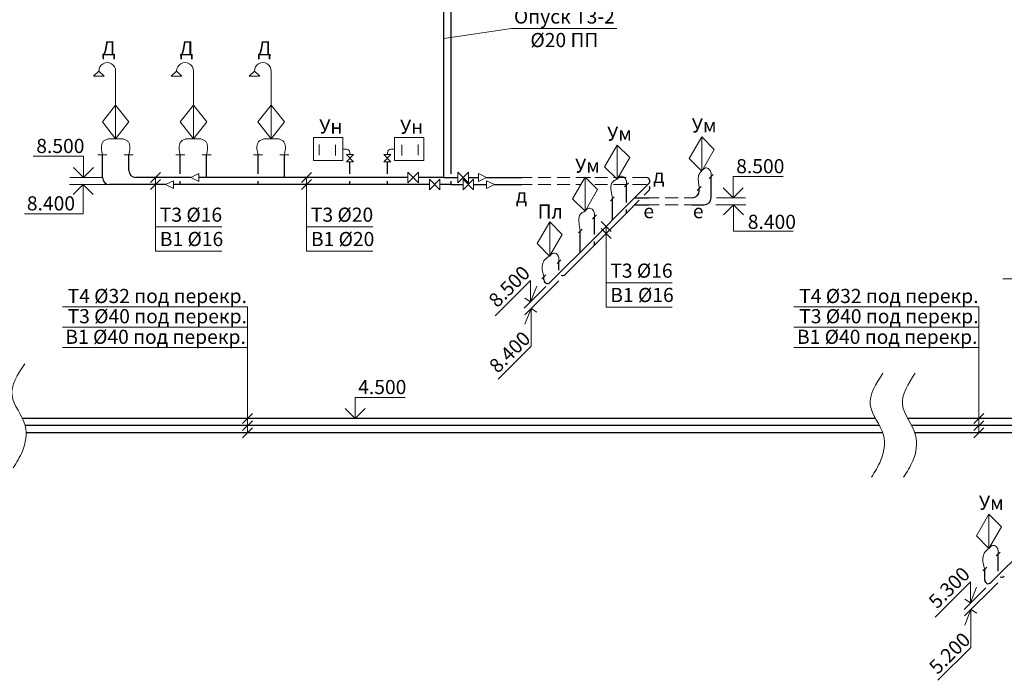
# Model space of a CAD drawing. Units: millimetres. Extents: x -15347 to -12252, y 105755 to 107629.
# Drawn here: x -13112 to -12973, y 107387 to 107481 of the extents above; entities that cross this region are included whole.
import ezdxf

# ---------------------------------------------------------------- set-up
doc = ezdxf.new("R2010")
doc.units = ezdxf.units.MM
doc.header["$LTSCALE"] = 50
doc.linetypes.add('штриховая2', pattern=[9.525, 6.35, -3.175])
doc.layers.get('0').update_dxf_attribs({"lineweight": 15})
for name, color, linetype, lineweight in [('В1', 150, 'Continuous', 30), ('Т3', 20, 'Continuous', 30), ('Т4', 211, 'Continuous', 30)]:
    doc.layers.add(name, color=color, linetype=linetype, lineweight=lineweight)
doc.styles.add('ГОСТ 20', font='isocpeui.ttf', dxfattribs={"height": 2})
doc.styles.add('ГОСТ20', font='isocpeui.ttf', dxfattribs={"height": 2})

msp = doc.modelspace()

# ---------------------------------------------------------------- linework, layer by layer
at = {"ltscale": 0.02}
for p, q in [((-13100.717, 107473.283), (-13101.47, 107472.53)), ((-13101.47, 107472.53), (-13099.963, 107472.53)), ((-13100.717, 107473.283), (-13099.963, 107472.53)), ((-13089.717, 107473.283), (-13090.47, 107472.53)), ((-13090.47, 107472.53), (-13088.963, 107472.53)), ((-13089.717, 107473.283), (-13088.963, 107472.53)), ((-13078.717, 107473.283), (-13079.47, 107472.53)), ((-13079.47, 107472.53), (-13077.963, 107472.53)), ((-13078.717, 107473.283), (-13077.963, 107472.53))]:
    msp.add_line(p, q, dxfattribs=at)
at = {"lineweight": 15}
for p, q in [((-13098.339, 107473.298), (-13098.339, 107468.467)), ((-13087.339, 107473.298), (-13087.339, 107468.467)), ((-13076.339, 107473.298), (-13076.339, 107468.467))]:
    msp.add_line(p, q, dxfattribs=at)
at = {"color": 7, "lineweight": 15}
for p, q in [((-13070.37, 107463.855), (-13066.194, 107463.855)), ((-13070.37, 107460.604), (-13070.37, 107463.855)), ((-13066.194, 107460.604), (-13066.194, 107463.855)), ((-13054.733, 107463.855), (-13058.909, 107463.855)), ((-13058.909, 107460.604), (-13058.909, 107463.855)), ((-13054.733, 107460.604), (-13054.733, 107463.855)), ((-13069.56, 107462.879), (-13069.573, 107461.365)), ((-13067.252, 107462.819), (-13067.252, 107461.305)), ((-13057.851, 107462.819), (-13057.851, 107461.305)), ((-13055.543, 107462.879), (-13055.53, 107461.365)), ((-13070.37, 107460.604), (-13066.194, 107460.604)), ((-13054.733, 107460.604), (-13058.909, 107460.604))]:
    msp.add_line(p, q, dxfattribs=at)
at = {"color": 2, "lineweight": 9}
for p, q in [((-13102.908, 107461.208), (-13109.999, 107461.208)), ((-13102.908, 107458.208), (-13102.908, 107461.208)), ((-13102.908, 107458.208), (-13104.322, 107459.622)), ((-13102.908, 107458.208), (-13101.493, 107459.622)), ((-13011.004, 107455.344), (-13011.004, 107458.344)), ((-13003.913, 107458.344), (-13011.004, 107458.344)), ((-13102.932, 107457.208), (-13104.346, 107455.794)), ((-13102.932, 107457.208), (-13102.932, 107453.087)), ((-13102.932, 107457.208), (-13101.517, 107455.794)), ((-13011.004, 107455.344), (-13012.419, 107456.758)), ((-13011.004, 107455.344), (-13009.59, 107456.758)), ((-13010.942, 107454.342), (-13012.357, 107452.927)), ((-13010.942, 107454.342), (-13010.942, 107450.603)), ((-13010.942, 107454.342), (-13009.528, 107452.927)), ((-13102.932, 107453.087), (-13111.23, 107453.087)), ((-13002.535, 107450.603), (-13010.942, 107450.603)), ((-13044.645, 107438.628), (-13039.661, 107443.613)), ((-13039.661, 107440.613), (-13039.661, 107443.613)), ((-12964.566, 107443.869), (-12972.864, 107443.869)), ((-13039.661, 107440.613), (-13038.782, 107442.828)), ((-13040.472, 107441.138), (-13039.661, 107440.613)), ((-13040.468, 107437.469), (-13039.59, 107439.684)), ((-13039.59, 107434.333), (-13039.59, 107439.684)), ((-13039.59, 107439.684), (-13038.778, 107439.158)), ((-13044.254, 107429.669), (-13039.59, 107434.333)), ((-13064.471, 107424.091), (-13064.471, 107427.091)), ((-13057.379, 107427.091), (-13064.471, 107427.091)), ((-13064.471, 107424.091), (-13065.885, 107425.505)), ((-13064.471, 107424.091), (-13063.056, 107425.505)), ((-12982.426, 107396.011), (-12977.442, 107400.996)), ((-12977.442, 107397.996), (-12977.442, 107400.996)), ((-12977.442, 107397.996), (-12976.563, 107400.212)), ((-12978.253, 107398.522), (-12977.442, 107397.996)), ((-12978.249, 107394.852), (-12977.37, 107397.067)), ((-12977.37, 107391.716), (-12977.37, 107397.067)), ((-12977.37, 107397.067), (-12976.559, 107396.542)), ((-12982.034, 107387.052), (-12977.37, 107391.716))]:
    msp.add_line(p, q, dxfattribs=at)
at = {"color": 2, "lineweight": 9, "ltscale": 0.02}
for p, q in [((-13104.831, 107458.208), (-13100.201, 107458.208)), ((-13104.876, 107457.208), (-13097.813, 107457.208)), ((-13013.465, 107454.342), (-13009.202, 107454.342)), ((-13013.344, 107455.344), (-13009.264, 107455.344)), ((-13040.487, 107438.786), (-13035.67, 107443.604)), ((-13040.559, 107439.715), (-13037.499, 107442.774)), ((-12978.34, 107397.098), (-12975.28, 107400.157)), ((-12978.268, 107396.17), (-12973.569, 107400.869))]:
    msp.add_line(p, q, dxfattribs=at)
at = {"color": 2, "linetype": 'штриховая2', "lineweight": 5, "ltscale": 0.5}
for p, q in [((-13039.431, 107458.208), (-13040.901, 107458.208)), ((-13036.767, 107458.208), (-13038.577, 107458.208)), ((-13034.103, 107458.208), (-13035.913, 107458.208)), ((-13031.97, 107458.208), (-13033.249, 107458.208)), ((-13031.16, 107458.208), (-13031.882, 107458.208)), ((-13028.775, 107458.208), (-13030.585, 107458.208)), ((-13027.66, 107458.208), (-13027.921, 107458.208)), ((-13026.111, 107458.208), (-13027.266, 107458.208)), ((-13023.273, 107458.208), (-13025.257, 107458.208)), ((-13039.431, 107457.208), (-13040.901, 107457.208)), ((-13036.767, 107457.208), (-13038.577, 107457.208)), ((-13034.103, 107457.208), (-13035.913, 107457.208)), ((-13032.548, 107457.208), (-13033.249, 107457.208)), ((-13028.775, 107457.208), (-13030.585, 107457.208)), ((-13026.111, 107457.208), (-13027.921, 107457.208)), ((-13023.273, 107457.208), (-13025.257, 107457.208)), ((-13021.462, 107455.342), (-13022.932, 107455.342)), ((-13021.462, 107454.342), (-13022.932, 107454.342)), ((-13018.798, 107455.342), (-13020.608, 107455.342)), ((-13018.798, 107454.342), (-13020.608, 107454.342)), ((-13016.796, 107455.342), (-13017.944, 107455.342)), ((-13016.856, 107454.342), (-13017.944, 107454.342))]:
    msp.add_line(p, q, dxfattribs=at)
at = {"ltscale": 0.02}
for centre in [(-13099.528, 107473.283), (-13088.528, 107473.283), (-13077.528, 107473.283)]:
    msp.add_arc(centre, 1.189, 359.28457, 180, dxfattribs=at)
at = {"color": 2, "lineweight": 15, "ltscale": 0.02}
for points in [[(-13111.197, 107431.849), (-13112.995, 107427.356), (-13111.14, 107423.091), (-13111.528, 107419.469), (-13112.836, 107417.145)], [(-12989.81, 107430.513), (-12991.608, 107426.021), (-12989.753, 107421.755), (-12990.141, 107418.134), (-12991.449, 107415.809)], [(-12985.252, 107430.513), (-12987.05, 107426.021), (-12985.195, 107421.755), (-12985.582, 107418.134), (-12986.89, 107415.809)]]:
    msp.add_spline(points, degree=3, dxfattribs=at)
at = {"layer": 'В1', "ltscale": 0.02}
for p, q in [((-13050.901, 107458.708), (-13050.901, 107494.211)), ((-13100.201, 107458.208), (-13100.201, 107461.439)), ((-13089.201, 107458.708), (-13089.201, 107461.439)), ((-13078.201, 107458.708), (-13078.201, 107461.439)), ((-13014.121, 107455.342), (-13014.121, 107458.338)), ((-13091.311, 107457.208), (-13099.201, 107457.208)), ((-13065.201, 107457.208), (-13090.157, 107457.208)), ((-13089.201, 107457.208), (-13089.201, 107457.708)), ((-13078.201, 107457.208), (-13078.201, 107457.708)), ((-13059.901, 107457.208), (-13065.201, 107457.208)), ((-13053.966, 107457.208), (-13059.901, 107457.208)), ((-13050.901, 107457.208), (-13052.466, 107457.208)), ((-13050.901, 107457.208), (-13050.901, 107457.708)), ((-13050.901, 107457.208), (-13049.207, 107457.208)), ((-13047.707, 107457.208), (-13045.901, 107457.208)), ((-13044.747, 107457.208), (-13040.901, 107457.208)), ((-13026.092, 107454.682), (-13026.092, 107457.179)), ((-13022.919, 107456.354), (-13023.578, 107455.695)), ((-13024.286, 107454.988), (-13026.092, 107453.182)), ((-13024.932, 107454.342), (-13022.932, 107454.342)), ((-13016.856, 107454.342), (-13015.121, 107454.342)), ((-13016.796, 107455.342), (-13016.796, 107455.342)), ((-13026.092, 107453.182), (-13030.624, 107448.649)), ((-13030.624, 107450.149), (-13030.624, 107452.646)), ((-13026.092, 107453.182), (-13026.092, 107453.682)), ((-13030.624, 107448.649), (-13034.783, 107444.49)), ((-13030.624, 107448.649), (-13030.624, 107449.149)), ((-13035.637, 107445.086), (-13035.637, 107446.303)), ((-12989.855, 107422.091), (-13110.999, 107422.091)), ((-12962.448, 107422.091), (-12985.297, 107422.091)), ((-12973.504, 107402.493), (-12973.504, 107404.93))]:
    msp.add_line(p, q, dxfattribs=at)
at = {"layer": 'В1', "color": 7, "lineweight": 15}
for p, q in [((-13098.339, 107468.467), (-13100.219, 107466.069)), ((-13098.339, 107468.467), (-13098.339, 107463.67)), ((-13098.339, 107468.467), (-13096.46, 107466.069)), ((-13087.339, 107468.467), (-13089.219, 107466.069)), ((-13087.339, 107468.467), (-13087.339, 107463.67)), ((-13087.339, 107468.467), (-13085.46, 107466.069)), ((-13076.339, 107468.467), (-13078.219, 107466.069)), ((-13076.339, 107468.467), (-13076.339, 107463.67)), ((-13076.339, 107468.467), (-13074.46, 107466.069)), ((-13098.339, 107463.67), (-13100.219, 107466.069)), ((-13098.339, 107463.67), (-13096.46, 107466.069)), ((-13087.339, 107463.67), (-13089.219, 107466.069)), ((-13087.339, 107463.67), (-13085.46, 107466.069)), ((-13076.339, 107463.67), (-13078.219, 107466.069)), ((-13076.339, 107463.67), (-13074.46, 107466.069)), ((-13017.207, 107460.886), (-13015.435, 107463.956)), ((-13015.435, 107463.956), (-13015.435, 107459.125)), ((-13013.666, 107462.188), (-13015.435, 107463.956)), ((-13029.178, 107459.726), (-13027.406, 107462.796)), ((-13027.406, 107462.796), (-13027.406, 107457.965)), ((-13025.637, 107461.028), (-13027.406, 107462.796)), ((-13027.41, 107457.958), (-13025.637, 107461.028)), ((-13015.439, 107459.118), (-13013.666, 107462.188)), ((-13027.41, 107457.958), (-13029.178, 107459.726)), ((-13015.439, 107459.118), (-13017.207, 107460.886)), ((-13033.711, 107455.194), (-13031.938, 107458.264)), ((-13031.938, 107458.264), (-13031.938, 107453.433)), ((-13030.17, 107456.496), (-13031.938, 107458.264)), ((-13031.942, 107453.426), (-13030.17, 107456.496)), ((-13031.942, 107453.426), (-13033.711, 107455.194)), ((-13038.723, 107448.85), (-13036.951, 107451.92)), ((-13036.951, 107451.92), (-13036.951, 107447.089)), ((-13035.183, 107450.152), (-13036.951, 107451.92)), ((-13036.955, 107447.082), (-13035.183, 107450.152)), ((-13036.955, 107447.082), (-13038.723, 107448.85)), ((-12976.591, 107407.478), (-12974.818, 107410.548)), ((-12974.818, 107410.548), (-12974.818, 107405.717)), ((-12973.05, 107408.78), (-12974.818, 107410.548)), ((-12974.822, 107405.71), (-12973.05, 107408.78)), ((-12974.822, 107405.71), (-12976.591, 107407.478))]:
    msp.add_line(p, q, dxfattribs=at)
at = {"layer": 'В1', "lineweight": 15}
for p, q in [((-13100.835, 107461.439), (-13099.568, 107461.439)), ((-13089.835, 107461.439), (-13088.568, 107461.439)), ((-13078.835, 107461.439), (-13077.568, 107461.439))]:
    msp.add_line(p, q, dxfattribs=at)
at = {"layer": 'В1', "lineweight": 20}
for p, q in [((-13065.701, 107462.23), (-13066.201, 107462.23)), ((-13065.701, 107461.452), (-13064.701, 107461.452)), ((-13065.701, 107461.452), (-13064.701, 107460.452)), ((-13064.701, 107461.452), (-13065.701, 107460.452)), ((-13065.201, 107461.452), (-13065.201, 107461.73)), ((-13060.401, 107461.452), (-13059.401, 107461.452)), ((-13060.401, 107461.452), (-13059.401, 107460.452)), ((-13059.401, 107461.452), (-13060.401, 107460.452)), ((-13059.901, 107461.452), (-13059.901, 107461.73)), ((-13059.401, 107462.23), (-13058.901, 107462.23)), ((-13065.701, 107460.452), (-13064.701, 107460.452)), ((-13060.401, 107460.452), (-13059.401, 107460.452))]:
    msp.add_line(p, q, dxfattribs=at)
at = {"layer": 'В1'}
for p, q in [((-13065.201, 107458.708), (-13065.201, 107460.452)), ((-13059.901, 107458.708), (-13059.901, 107460.452)), ((-13065.201, 107457.208), (-13065.201, 107457.708)), ((-13059.901, 107457.208), (-13059.901, 107457.708))]:
    msp.add_line(p, q, dxfattribs=at)
at = {"layer": 'В1', "lineweight": 9, "ltscale": 0.02}
for p, q in [((-13093.407, 107457.501), (-13091.993, 107458.915)), ((-13092.7, 107451.236), (-13092.7, 107458.208)), ((-13072.037, 107457.501), (-13070.623, 107458.915)), ((-13071.33, 107451.236), (-13071.33, 107458.208)), ((-13093.407, 107456.501), (-13091.993, 107457.915)), ((-13072.037, 107456.501), (-13070.623, 107457.915)), ((-13092.7, 107451.236), (-13083.343, 107451.236)), ((-13092.7, 107447.793), (-13092.7, 107451.236)), ((-13071.33, 107451.236), (-13061.973, 107451.236)), ((-13071.33, 107447.793), (-13071.33, 107451.236)), ((-13028.277, 107450.582), (-13029.692, 107451.996)), ((-13028.984, 107443.317), (-13028.984, 107451.289)), ((-13028.277, 107449.582), (-13029.692, 107450.996)), ((-13092.7, 107447.793), (-13083.343, 107447.793)), ((-13071.33, 107447.793), (-13061.973, 107447.793)), ((-13028.984, 107443.317), (-13019.627, 107443.317)), ((-13028.984, 107439.874), (-13028.984, 107443.317)), ((-13079.708, 107439.895), (-13105.875, 107439.895)), ((-13079.708, 107439.895), (-13079.708, 107434.166)), ((-13028.984, 107439.874), (-13019.627, 107439.874)), ((-12976.231, 107439.895), (-13002.398, 107439.895)), ((-12976.231, 107439.895), (-12976.231, 107434.166)), ((-13079.708, 107437.03), (-13105.875, 107437.03)), ((-12976.231, 107437.03), (-13002.398, 107437.03)), ((-13079.708, 107434.166), (-13105.875, 107434.166)), ((-13079.708, 107434.166), (-13079.708, 107422.091)), ((-12976.231, 107434.166), (-13002.398, 107434.166)), ((-12976.231, 107434.166), (-12976.231, 107422.091)), ((-13080.415, 107423.384), (-13079.001, 107424.798)), ((-12976.938, 107423.384), (-12975.524, 107424.798)), ((-13080.415, 107422.384), (-13079.001, 107423.798)), ((-12976.938, 107422.384), (-12975.524, 107423.798)), ((-13080.415, 107421.384), (-13079.001, 107422.798)), ((-12976.938, 107421.384), (-12975.524, 107422.798))]:
    msp.add_line(p, q, dxfattribs=at)
at = {"layer": 'В1', "lineweight": 15, "ltscale": 0.02}
for p, q in [((-13013.846, 107458.613), (-13014.395, 107458.064)), ((-13025.817, 107457.453), (-13026.366, 107456.904)), ((-13030.35, 107452.921), (-13030.899, 107452.372)), ((-13035.362, 107446.577), (-13035.912, 107446.028)), ((-12973.23, 107405.205), (-12973.779, 107404.656))]:
    msp.add_line(p, q, dxfattribs=at)
at = {"layer": 'В1', "lineweight": 20, "ltscale": 0.02}
for p, q in [((-13090.157, 107457.758), (-13091.311, 107457.208)), ((-13091.311, 107457.208), (-13090.157, 107456.658)), ((-13090.157, 107457.758), (-13090.157, 107456.658)), ((-13053.966, 107456.458), (-13053.966, 107457.958)), ((-13053.966, 107456.458), (-13052.466, 107457.958)), ((-13053.966, 107457.958), (-13052.466, 107456.458)), ((-13052.466, 107456.458), (-13052.466, 107457.958)), ((-13049.207, 107456.458), (-13049.207, 107457.958)), ((-13049.207, 107456.458), (-13047.707, 107457.958)), ((-13049.207, 107457.958), (-13047.707, 107456.458)), ((-13047.707, 107456.458), (-13047.707, 107457.958)), ((-13045.901, 107457.758), (-13045.901, 107456.658)), ((-13045.901, 107457.758), (-13044.747, 107457.208)), ((-13044.747, 107457.208), (-13045.901, 107456.658))]:
    msp.add_line(p, q, dxfattribs=at)
at = {"layer": 'В1', "lineweight": 20}
for centre, start, end in [((-13065.701, 107461.73), 0, 90), ((-13059.401, 107461.73), 90, 180)]:
    msp.add_arc(centre, 0.5, start, end, dxfattribs=at)
at = {"layer": 'В1', "ltscale": 0.02}
for centre, radius, start, end in [((-13099.201, 107458.208), 1, 180, 270), ((-13023.273, 107456.708), 0.5, 315, 27.8586), ((-13015.121, 107455.342), 1, 270, 0), ((-13035.137, 107444.844), 0.5, 245.21491, 315), ((-12973.004, 107402.141), 0.5, 244.80237, 315)]:
    msp.add_arc(centre, radius, start, end, dxfattribs=at)
at = {"layer": 'В1', "lineweight": 15, "ltscale": 0.02}
for points in [[(-13098.339, 107463.67), (-13099.724, 107463.564), (-13100.071, 107463.327), (-13100.281, 107462.956), (-13100.201, 107461.439)], [(-13087.339, 107463.67), (-13088.724, 107463.564), (-13089.071, 107463.327), (-13089.281, 107462.956), (-13089.201, 107461.439)], [(-13076.339, 107463.67), (-13077.724, 107463.564), (-13078.071, 107463.327), (-13078.281, 107462.956), (-13078.201, 107461.439)], [(-13015.435, 107459.125), (-13014.904, 107459.559), (-13014.429, 107459.403), (-13014.161, 107458.963), (-13014.121, 107458.338)], [(-13027.406, 107457.965), (-13026.875, 107458.399), (-13026.4, 107458.243), (-13026.132, 107457.803), (-13026.092, 107457.179)], [(-13031.938, 107453.433), (-13031.407, 107453.866), (-13030.932, 107453.711), (-13030.665, 107453.271), (-13030.624, 107452.646)], [(-13036.951, 107447.089), (-13036.42, 107447.523), (-13035.945, 107447.367), (-13035.678, 107446.927), (-13035.637, 107446.303)], [(-12974.818, 107405.717), (-12974.287, 107406.151), (-12973.812, 107405.995), (-12973.545, 107405.555), (-12973.504, 107404.93)]]:
    msp.add_spline(points, degree=3, dxfattribs=at)
at = {"layer": 'Т3', "ltscale": 0.02}
for p, q in [((-13051.901, 107458.208), (-13051.901, 107494.625)), ((-13096.477, 107459.208), (-13096.477, 107461.439)), ((-13085.477, 107458.208), (-13085.477, 107461.439)), ((-13074.477, 107458.208), (-13074.477, 107461.439)), ((-13087.719, 107458.208), (-13095.477, 107458.208)), ((-13056.993, 107458.208), (-13086.565, 107458.208)), ((-13051.901, 107458.208), (-13055.493, 107458.208)), ((-13051.901, 107458.208), (-13049.951, 107458.208)), ((-13048.451, 107458.208), (-13047.022, 107458.208)), ((-13045.868, 107458.208), (-13040.901, 107458.208)), ((-13022.919, 107457.354), (-13026.092, 107454.182)), ((-13015.796, 107456.342), (-13015.796, 107456.663)), ((-13026.092, 107454.182), (-13030.624, 107449.649)), ((-13028.086, 107452.187), (-13028.086, 107455.181)), ((-13024.932, 107455.342), (-13022.932, 107455.342)), ((-13032.619, 107447.655), (-13032.619, 107450.649)), ((-13030.624, 107449.649), (-13036.917, 107443.357)), ((-13037.77, 107443.71), (-13037.77, 107444.169)), ((-12990.3, 107423.091), (-13111.14, 107423.091)), ((-12962.448, 107423.091), (-12985.741, 107423.091)), ((-12961.741, 107413.697), (-12974.564, 107400.874)), ((-12975.417, 107401.228), (-12975.417, 107402.81))]:
    msp.add_line(p, q, dxfattribs=at)
at = {"layer": 'Т3', "lineweight": 9, "ltscale": 0.02}
for q in [(-13051.901, 107477.875), (-13027.442, 107479.281)]:
    msp.add_line((-13042.335, 107479.281), q, dxfattribs=at)
at = {"layer": 'Т3', "lineweight": 15}
for p, q in [((-13095.843, 107461.439), (-13097.111, 107461.439)), ((-13084.843, 107461.439), (-13086.111, 107461.439)), ((-13073.843, 107461.439), (-13075.111, 107461.439))]:
    msp.add_line(p, q, dxfattribs=at)
at = {"layer": 'Т3', "lineweight": 20, "ltscale": 0.02}
for p, q in [((-13086.565, 107458.758), (-13087.719, 107458.208)), ((-13087.719, 107458.208), (-13086.565, 107457.658)), ((-13086.565, 107458.758), (-13086.565, 107457.658)), ((-13056.993, 107457.458), (-13056.993, 107458.958)), ((-13056.993, 107457.458), (-13055.493, 107458.958)), ((-13056.993, 107458.958), (-13055.493, 107457.458)), ((-13055.493, 107457.458), (-13055.493, 107458.958)), ((-13049.951, 107457.458), (-13049.951, 107458.958)), ((-13049.951, 107457.458), (-13048.451, 107458.958)), ((-13049.951, 107458.958), (-13048.451, 107457.458)), ((-13048.451, 107457.458), (-13048.451, 107458.958)), ((-13047.022, 107458.758), (-13047.022, 107457.658)), ((-13047.022, 107458.758), (-13045.868, 107458.208)), ((-13045.868, 107458.208), (-13047.022, 107457.658))]:
    msp.add_line(p, q, dxfattribs=at)
at = {"layer": 'Т3', "lineweight": 15, "ltscale": 0.02}
for p, q in [((-13015.521, 107456.938), (-13016.07, 107456.389)), ((-13027.812, 107455.456), (-13028.361, 107454.906)), ((-13032.344, 107450.923), (-13032.893, 107450.374)), ((-13037.496, 107444.444), (-13038.045, 107443.894)), ((-12975.143, 107403.085), (-12975.692, 107402.536))]:
    msp.add_line(p, q, dxfattribs=at)
at = {"layer": 'Т3', "ltscale": 0.02}
for centre, radius, start, end in [((-13095.477, 107459.208), 1, 180, 270), ((-13023.273, 107457.708), 0.5, 315, 90), ((-13016.796, 107456.342), 1, 270, 360), ((-13037.27, 107443.71), 0.5, 180, 315), ((-12974.917, 107401.228), 0.5, 180, 315)]:
    msp.add_arc(centre, radius, start, end, dxfattribs=at)
at = {"layer": 'Т3', "lineweight": 15, "ltscale": 0.02}
for points in [[(-13098.339, 107463.67), (-13096.954, 107463.564), (-13096.608, 107463.327), (-13096.398, 107462.956), (-13096.477, 107461.439)], [(-13087.339, 107463.67), (-13085.954, 107463.564), (-13085.608, 107463.327), (-13085.398, 107462.956), (-13085.477, 107461.439)], [(-13076.339, 107463.67), (-13074.954, 107463.564), (-13074.608, 107463.327), (-13074.398, 107462.956), (-13074.477, 107461.439)], [(-13015.439, 107459.118), (-13015.747, 107458.796), (-13015.939, 107458.138), (-13015.854, 107457.226), (-13015.796, 107456.663)], [(-13027.41, 107457.958), (-13027.941, 107457.702), (-13028.295, 107456.918), (-13028.267, 107456.303), (-13028.086, 107455.181)], [(-13031.942, 107453.426), (-13032.473, 107453.17), (-13032.827, 107452.386), (-13032.8, 107451.77), (-13032.619, 107450.649)], [(-13036.955, 107447.082), (-13037.663, 107446.543), (-13037.945, 107445.931), (-13037.974, 107444.947), (-13037.77, 107444.169)], [(-12974.818, 107405.717), (-12975.394, 107405.178), (-12975.651, 107404.566), (-12975.651, 107403.639), (-12975.417, 107402.81)]]:
    msp.add_spline(points, degree=3, dxfattribs=at)
at = {"layer": 'Т4', "ltscale": 0.02}
for p, q in [((-12990.85, 107424.091), (-13111.519, 107424.091)), ((-12962.435, 107424.091), (-12986.292, 107424.091))]:
    msp.add_line(p, q, dxfattribs=at)

# ---------------------------------------------------------------- texts
at = {"ltscale": 0.02, "char_height": 2, "width": 1.67856, "attachment_point": 1, "style": 'ГОСТ20'}
for s, insert in [('Д', (-13100.296, 107477.492)), ('Д', (-13089.296, 107477.492)), ('Д', (-13078.296, 107477.492)), ('Ум', (-13016.851, 107466.586)), ('Ун', (-13069.536, 107466.432)), ('Ун', (-13058.115, 107466.395)), ('Ум', (-13028.822, 107465.426)), ('Ум', (-13033.354, 107460.894)), ('Пл', (-13038.666, 107454.4)), ('Ум', (-12976.234, 107413.178))]:
    msp.add_mtext(s, dxfattribs=dict(at, insert=insert))
at = {"color": 2, "lineweight": 9, "char_height": 2, "width": 1.73264, "attachment_point": 1, "style": 'ГОСТ 20'}
for s, insert in [('8.500', (-13109.564, 107463.676)), ('8.500', (-13010.57, 107460.812)), ('8.400', (-13110.897, 107455.554)), ('8.400', (-13008.935, 107452.941)), ('4.500', (-13064.036, 107429.558))]:
    msp.add_mtext(s, dxfattribs=dict(at, insert=insert))
at = {"color": 2, "lineweight": 5, "ltscale": 0.02, "char_height": 2, "width": 2.5991, "attachment_point": 1, "style": 'ГОСТ20'}
for s, insert in [('д', (-13022.318, 107459.415)), ('д', (-13041.74, 107456.635)), ('е', (-13023.703, 107454.445)), ('е', (-13016.701, 107454.443))]:
    msp.add_mtext(s, dxfattribs=dict(at, insert=insert))
at = {"color": 2, "lineweight": 9, "char_height": 2, "width": 1.73264, "attachment_point": 1, "rotation": 45, "style": 'ГОСТ 20'}
for s, insert in [('8.500', (-13045.79, 107441.09)), ('8.400', (-13045.719, 107431.81)), ('5.300', (-12983.571, 107398.474)), ('5.200', (-12983.5, 107389.194))]:
    msp.add_mtext(s, dxfattribs=dict(at, insert=insert))
at = {"layer": 'В1', "lineweight": 9, "ltscale": 0.02, "char_height": 2, "attachment_point": 1, "style": 'ГОСТ20'}
for s, insert, width in [('В1 %%C16', (-13092.094, 107450.504), 15.18691), ('В1 %%C20', (-13070.724, 107450.504), 15.18691), ('В1 %%C16', (-13028.378, 107442.585), 15.18691), ('В1 %%C40 под перекр.', (-13105.449, 107436.665), 25.97351), ('В1 %%C40 под перекр.', (-13001.972, 107436.665), 25.97351)]:
    msp.add_mtext(s, dxfattribs=dict(at, insert=insert, width=width))
at = {"layer": 'Т3', "lineweight": 9, "ltscale": 0.02, "char_height": 2, "style": 'ГОСТ20'}
for s, insert, width, attachment_point in [('Опуск Т3-2\\P%%C20 ПП', (-13034.876, 107481.997), 20.20994, 2), ('Т3 %%C16', (-13092.094, 107453.947), 15.18691, 1), ('Т3 %%C20', (-13070.724, 107453.947), 15.18691, 1), ('Т3 %%C16', (-13028.378, 107446.028), 15.18691, 1), ('Т3 %%C40 под перекр.', (-13105.134, 107439.581), 33.34165, 1), ('Т3 %%C40 под перекр.', (-13001.657, 107439.581), 33.34165, 1)]:
    msp.add_mtext(s, dxfattribs=dict(at, insert=insert, width=width, attachment_point=attachment_point))
at = {"layer": 'Т4', "lineweight": 9, "ltscale": 0.02, "char_height": 2, "width": 33.34165, "attachment_point": 1, "style": 'ГОСТ20'}
for insert in [(-13105.134, 107442.445), (-13001.657, 107442.445)]:
    msp.add_mtext('Т4 %%C32 под перекр.', dxfattribs=dict(at, insert=insert))

doc.saveas('drawing.dxf')
